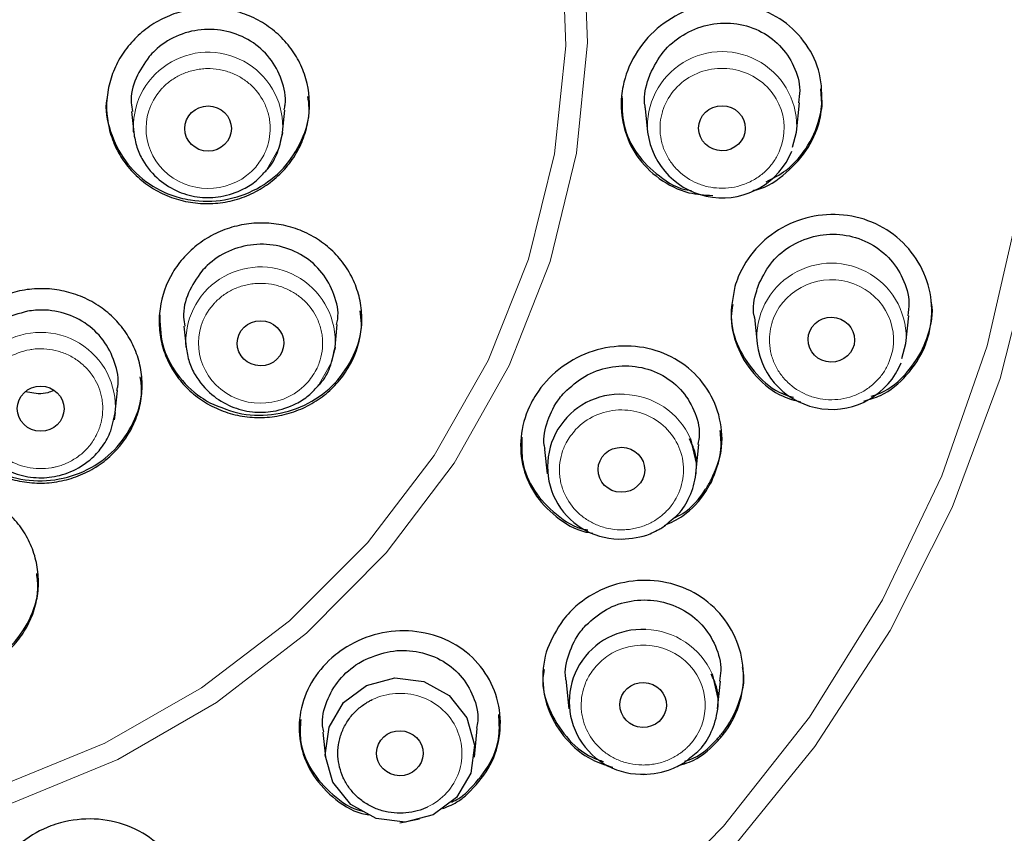
# Model space of a CAD drawing. Units: millimetres. Extents: x 35 to 548, y 37 to 576.
# Drawn here: x 191 to 214, y 497 to 516 of the extents above; entities that cross this region are included whole.
import ezdxf

# ---------------------------------------------------------------- set-up
doc = ezdxf.new("R2010")
doc.units = ezdxf.units.MM

msp = doc.modelspace()

# ---------------------------------------------------------------- linework, layer by layer
at = {"color": 7, "linetype": 'Continuous', "lineweight": 25}
for p, q in [((209.503, 514.308), (209.475, 514.662)), ((205.353, 514.2), (205.409, 513.645)), ((208.908, 513.645), (208.977, 514.333)), ((193.285, 514.126), (193.335, 513.639)), ((196.833, 513.639), (196.886, 514.162)), ((196.833, 513.639), (196.826, 513.581)), ((208.814, 513.293), (208.907, 513.645)), ((198.065, 508.596), (198.119, 509.126)), ((207.916, 509.291), (207.979, 508.678)), ((211.477, 508.678), (211.543, 509.329)), ((194.517, 509.086), (194.567, 508.596)), ((211.384, 508.325), (211.477, 508.677)), ((198.065, 508.596), (198.058, 508.538)), ((191.093, 507.499), (190.791, 507.547)), ((192.9, 507.058), (192.953, 507.577)), ((192.858, 506.883), (192.9, 507.055)), ((192.9, 507.058), (192.873, 506.885)), ((202.988, 506.189), (203.046, 505.622)), ((206.544, 505.622), (206.614, 506.306)), ((203.493, 500.72), (203.556, 500.098)), ((207.054, 500.098), (207.121, 500.75)), ((201.34, 498.965), (201.408, 499.641)), ((197.781, 499.554), (197.841, 498.965)), ((199.59, 497.425), (200.049, 497.513))]:
    msp.add_line(p, q, dxfattribs=at)
at = {"color": 8, "linetype": 'Continuous', "lineweight": 18, "flags": 128}
for points in [[(188.731, 546.385), (191.984, 545.706), (195.143, 544.696), (198.173, 543.368), (201.04, 541.736), (203.711, 539.819), (206.157, 537.639), (208.348, 535.22), (210.261, 532.59), (211.873, 529.778), (213.167, 526.817), (214.128, 523.739), (214.744, 520.581), (215.01, 517.377), (214.921, 514.164), (214.479, 510.978), (213.69, 507.855), (212.561, 504.832), (211.106, 501.941), (209.34, 499.216), (207.286, 496.688)], [(190.369, 545.576), (193.577, 544.716), (196.67, 543.526), (199.611, 542.019), (202.367, 540.214), (204.904, 538.133), (207.194, 535.798), (209.209, 533.238), (210.925, 530.482), (212.323, 527.563), (213.387, 524.516), (214.102, 521.375), (214.462, 518.178), (214.462, 514.962), (214.102, 511.765), (213.387, 508.624), (212.323, 505.576), (210.925, 502.657), (209.209, 499.902), (207.194, 497.342), (204.904, 495.007)], [(190.476, 497.88), (192.961, 498.91), (195.283, 500.25), (197.398, 501.877), (199.27, 503.762), (200.866, 505.871), (202.156, 508.167), (203.118, 510.609), (203.734, 513.152), (203.994, 515.752), (203.893, 518.363), (203.432, 520.937), (202.621, 523.428), (201.473, 525.793), (200.008, 527.99), (198.254, 529.978), (196.241, 531.722), (194.005, 533.192), (191.587, 534.361), (189.029, 535.207)], [(188.973, 534.694), (191.464, 533.858), (193.817, 532.71), (195.99, 531.268), (197.946, 529.56), (199.648, 527.615), (201.067, 525.469), (202.177, 523.159), (202.958, 520.726), (203.396, 518.215), (203.484, 515.67), (203.221, 513.136), (202.609, 510.658), (201.662, 508.282), (200.395, 506.049), (198.831, 503.998), (196.998, 502.168), (194.929, 500.589), (192.66, 499.291), (190.233, 498.297)], [(196.826, 513.581), (196.76, 513.294), (196.43, 512.713)], [(198.058, 508.538), (197.992, 508.251), (197.662, 507.67)]]:
    msp.add_lwpolyline(points, dxfattribs=at)
at = {"color": 7, "linetype": 'Continuous', "lineweight": 25, "flags": 128}
for points in [[(193.335, 513.639), (193.333, 513.657), (193.328, 513.738)], [(194.567, 508.596), (194.565, 508.614), (194.56, 508.695)], [(206.416, 506.444), (206.551, 505.866), (206.544, 505.622)], [(200.374, 497.611), (199.712, 497.437), (199.032, 497.521), (198.437, 497.85), (198.017, 498.374), (197.837, 499.013), (197.924, 499.67), (198.264, 500.245), (198.807, 500.651), (199.469, 500.824), (200.149, 500.741), (200.744, 500.412), (201.164, 499.888), (201.344, 499.248), (201.257, 498.591), (200.916, 498.016), (200.374, 497.611)], [(206.926, 500.92), (207.061, 500.342), (207.054, 500.098)]]:
    msp.add_lwpolyline(points, dxfattribs=at)
at = {"color": 8, "linetype": 'Continuous', "lineweight": 18}
for centre, radius, start, end in [((195.083, 513.767), 1.755, 355.7994, 180.9662), ((207.158, 513.782), 1.754, 355.4952, 184.5169), ((209.728, 508.814), 1.754, 355.4952, 184.5169), ((196.315, 508.724), 1.755, 355.7994, 180.9662), ((191.151, 507.188), 1.754, 355.7669, 184.2331), ((204.816, 505.735), 1.75, 23.8878, 88.7589), ((205.326, 500.211), 1.75, 23.8878, 88.7589)]:
    msp.add_arc(centre, radius, start, end, dxfattribs=at)
at = {"color": 7, "linetype": 'Continuous', "lineweight": 25}
for centre, radius, start, end in [((207.162, 513.868), 1.767, 187.3008, 337.7237), ((209.732, 508.9), 1.767, 187.3008, 337.7237), ((204.757, 505.788), 1.7, 86.7279, 273.0795), ((205.267, 500.264), 1.7, 86.7279, 273.0795)]:
    msp.add_arc(centre, radius, start, end, dxfattribs=at)
for centre, major_axis, ratio in [((195.083, 513.729), (0.549, 0), 0.965786), ((207.155, 513.736), (0.548, -0.002), 0.964609), ((196.314, 508.687), (0.548, -0.004), 0.965624), ((209.724, 508.769), (0.547, -0.01), 0.963881), ((191.15, 507.149), (0.549, -0.001), 0.965951), ((204.792, 505.714), (0.548, -0.009), 0.965102), ((205.302, 500.191), (0.547, -0.018), 0.965197), ((199.588, 499.057), (0.547, -0.011), 0.966023)]:
    msp.add_ellipse(centre, major_axis=major_axis, ratio=ratio, dxfattribs=at)
for points, knots in [([(194.67, 511.997), (194.515, 512.022), (194.365, 512.061), (194.076, 512.166), (193.935, 512.233), (193.671, 512.392), (193.549, 512.483), (193.324, 512.688), (193.221, 512.803), (193.042, 513.047), (192.966, 513.176), (192.839, 513.451), (192.79, 513.595), (192.689, 514.032), (192.681, 514.34), (192.762, 514.784), (192.804, 514.932), (192.917, 515.213), (192.987, 515.348), (193.154, 515.604), (193.252, 515.725), (193.466, 515.943), (193.584, 516.042), (193.842, 516.219), (193.977, 516.294), (194.261, 516.418), (194.411, 516.467), (194.716, 516.536), (194.87, 516.556), (195.182, 516.566), (195.339, 516.556), (195.649, 516.507), (195.799, 516.468), (196.088, 516.363), (196.23, 516.296), (196.493, 516.137), (196.615, 516.046), (196.84, 515.841), (196.944, 515.726), (197.122, 515.482), (197.199, 515.353), (197.325, 515.078), (197.374, 514.934), (197.476, 514.497), (197.483, 514.188), (197.403, 513.745), (197.36, 513.597), (197.248, 513.316), (197.178, 513.181), (197.01, 512.925), (196.913, 512.804), (196.698, 512.586), (196.58, 512.486), (196.323, 512.31), (196.187, 512.234), (195.903, 512.111), (195.753, 512.061), (195.448, 511.993), (195.294, 511.973), (194.983, 511.963), (194.825, 511.973), (194.67, 511.997)], [0, 0, 0, 0, 0.03125, 0.03125, 0.0625, 0.0625, 0.09375, 0.09375, 0.125, 0.125, 0.15625, 0.15625, 0.1875, 0.1875, 0.25, 0.25, 0.28125, 0.28125, 0.3125, 0.3125, 0.34375, 0.34375, 0.375, 0.375, 0.40625, 0.40625, 0.4375, 0.4375, 0.46875, 0.46875, 0.5, 0.5, 0.53125, 0.53125, 0.5625, 0.5625, 0.59375, 0.59375, 0.625, 0.625, 0.65625, 0.65625, 0.6875, 0.6875, 0.75, 0.75, 0.78125, 0.78125, 0.8125, 0.8125, 0.84375, 0.84375, 0.875, 0.875, 0.90625, 0.90625, 0.9375, 0.9375, 0.96875, 0.96875, 1, 1, 1, 1]), ([(209.507, 514.255), (209.505, 514.512), (209.502, 515.025), (209.164, 515.732), (208.62, 516.287), (207.907, 516.63), (207.11, 516.718), (206.313, 516.54), (205.607, 516.111), (205.077, 515.483), (204.854, 514.904), (204.768, 514.324), (204.813, 513.743), (205.124, 513.061), (205.659, 512.528), (206.292, 512.196), (206.748, 512.168), (206.937, 512.157)], [0, 0, 0, 0, 0.0709011, 0.1418009, 0.2127433, 0.2838608, 0.3553955, 0.4276353, 0.5005686, 0.5734479, 0.645, 0.6662145, 0.7359543, 0.805654, 0.876463, 0.9489219, 1, 1, 1, 1]), ([(196.869, 514.166), (196.879, 514.207), (196.933, 514.44), (196.829, 514.881), (196.557, 515.405), (196.101, 515.809), (195.536, 516.043), (194.917, 516.083), (194.32, 515.923), (193.92, 515.661), (193.742, 515.468), (193.699, 515.421)], [0, 0, 0, 0, 0.028762, 0.161315, 0.293896, 0.426563, 0.559334, 0.692183, 0.825049, 0.957864, 1, 1, 1, 1]), ([(205.466, 515.006), (205.559, 515.187), (205.743, 515.549), (206.228, 515.952), (206.806, 516.193), (207.435, 516.232), (208.033, 516.063), (208.532, 515.707), (208.864, 515.21), (209.012, 514.725), (208.967, 514.432), (208.952, 514.335)], [0, 0, 0, 0, 0.116719, 0.233372, 0.351658, 0.471093, 0.590235, 0.708378, 0.825628, 0.942382, 1, 1, 1, 1]), ([(193.699, 515.421), (193.586, 515.258), (193.361, 514.931), (193.245, 514.459), (193.295, 514.199), (193.308, 514.13)], [0, 0, 0, 0, 0.424091, 0.848187, 1, 1, 1, 1]), ([(205.361, 514.202), (205.357, 514.218), (205.302, 514.42), (205.362, 514.706), (205.447, 514.949), (205.466, 515.006)], [0, 0, 0, 0, 0.065393, 0.781177, 1, 1, 1, 1]), ([(192.71, 514.441), (192.709, 514.436), (192.647, 514.181), (192.77, 513.646), (193.097, 512.947), (193.678, 512.396), (194.245, 512.138), (194.847, 512.01), (195.478, 512.013), (196.247, 512.278), (196.889, 512.772), (197.31, 513.44), (197.495, 514.047), (197.44, 514.394), (197.426, 514.486)], [0, 0, 0, 0, 0.001989, 0.104979, 0.207986, 0.311056, 0.414207, 0.446999, 0.550215, 0.653432, 0.75661, 0.85971, 0.962736, 1, 1, 1, 1]), ([(204.806, 514.489), (204.808, 514.259), (204.811, 513.779), (205.13, 513.113), (205.664, 512.594), (206.137, 512.305), (206.418, 512.274), (206.436, 512.272)], [0, 0, 0, 0, 0.2270839, 0.4743105, 0.7254226, 0.9823131, 1, 1, 1, 1]), ([(207.885, 512.275), (207.912, 512.281), (208.202, 512.337), (208.684, 512.675), (209.216, 513.257), (209.45, 513.832), (209.495, 514.17), (209.507, 514.255)], [0, 0, 0, 0, 0.0308468, 0.323345, 0.6135986, 0.9027951, 1, 1, 1, 1]), ([(208.191, 512.478), (208.353, 512.56), (208.752, 512.762), (209.209, 513.321), (209.447, 513.884), (209.492, 514.223), (209.503, 514.308)], [0, 0, 0, 0, 0.225913, 0.557998, 0.888885, 1, 1, 1, 1]), ([(193.335, 513.637), (193.355, 513.52), (193.393, 513.292), (193.578, 512.899), (193.901, 512.518), (194.375, 512.226), (194.88, 512.096), (195.41, 512.111), (195.862, 512.264), (196.208, 512.48), (196.352, 512.64), (196.418, 512.713)], [0, 0, 0, 0, 0.088078, 0.170931, 0.32056, 0.453548, 0.579843, 0.700457, 0.840266, 0.927121, 1, 1, 1, 1]), ([(196.418, 512.713), (196.443, 512.737), (196.573, 512.864), (196.741, 513.176), (196.801, 513.478), (196.833, 513.637)], [0, 0, 0, 0, 0.099026, 0.527188, 1, 1, 1, 1]), ([(210.486, 507.329), (210.619, 507.367), (211.007, 507.48), (211.524, 507.92), (211.857, 508.425), (212.057, 508.986), (212.125, 509.588), (211.942, 510.348), (211.51, 511.006), (210.877, 511.485), (210.115, 511.73), (209.309, 511.713), (208.548, 511.436), (207.922, 510.932), (207.589, 510.413), (207.483, 510.093), (207.458, 510.017)], [0, 0, 0, 0, 0.043101, 0.125217, 0.20736, 0.234079, 0.316187, 0.398295, 0.48043, 0.562563, 0.644653, 0.726811, 0.809226, 0.891827, 0.974157, 1, 1, 1, 1]), ([(197.506, 511.217), (197.642, 511.143), (197.768, 511.057), (198.001, 510.864), (198.109, 510.754), (198.299, 510.519), (198.381, 510.394), (198.518, 510.127), (198.574, 509.986), (198.654, 509.699), (198.679, 509.552), (198.7, 509.253), (198.695, 509.102), (198.634, 508.659), (198.531, 508.367), (198.298, 507.977), (198.206, 507.853), (198, 507.626), (197.887, 507.523), (197.639, 507.338), (197.505, 507.256), (197.226, 507.122), (197.081, 507.068), (196.777, 506.986), (196.624, 506.96), (196.314, 506.937), (196.157, 506.941), (195.847, 506.976), (195.696, 507.009), (195.402, 507.101), (195.258, 507.162), (194.986, 507.31), (194.86, 507.395), (194.627, 507.589), (194.519, 507.698), (194.329, 507.934), (194.248, 508.059), (194.11, 508.325), (194.054, 508.467), (193.974, 508.754), (193.949, 508.9), (193.928, 509.2), (193.934, 509.351), (193.994, 509.794), (194.097, 510.085), (194.33, 510.475), (194.423, 510.6), (194.628, 510.827), (194.741, 510.93), (194.989, 511.115), (195.123, 511.196), (195.402, 511.331), (195.547, 511.385), (195.851, 511.466), (196.004, 511.492), (196.314, 511.515), (196.472, 511.512), (196.781, 511.476), (196.932, 511.444), (197.226, 511.352), (197.37, 511.291), (197.506, 511.217)], [0, 0, 0, 0, 0.03125, 0.03125, 0.0625, 0.0625, 0.09375, 0.09375, 0.125, 0.125, 0.15625, 0.15625, 0.1875, 0.1875, 0.25, 0.25, 0.28125, 0.28125, 0.3125, 0.3125, 0.34375, 0.34375, 0.375, 0.375, 0.40625, 0.40625, 0.4375, 0.4375, 0.46875, 0.46875, 0.5, 0.5, 0.53125, 0.53125, 0.5625, 0.5625, 0.59375, 0.59375, 0.625, 0.625, 0.65625, 0.65625, 0.6875, 0.6875, 0.75, 0.75, 0.78125, 0.78125, 0.8125, 0.8125, 0.84375, 0.84375, 0.875, 0.875, 0.90625, 0.90625, 0.9375, 0.9375, 0.96875, 0.96875, 1, 1, 1, 1]), ([(208.031, 510.095), (208.123, 510.273), (208.308, 510.63), (208.797, 511.02), (209.377, 511.244), (210.002, 511.266), (210.594, 511.086), (211.092, 510.723), (211.425, 510.221), (211.577, 509.729), (211.533, 509.432), (211.518, 509.332)], [0, 0, 0, 0, 0.117291, 0.234568, 0.352195, 0.470053, 0.587717, 0.705088, 0.822376, 0.939772, 1, 1, 1, 1]), ([(198.102, 509.13), (198.112, 509.171), (198.165, 509.402), (198.062, 509.84), (197.789, 510.362), (197.334, 510.763), (196.768, 510.996), (196.149, 511.035), (195.551, 510.875), (195.152, 510.614), (194.974, 510.421), (194.931, 510.375)], [0, 0, 0, 0, 0.028532, 0.161074, 0.293755, 0.4266, 0.559567, 0.692557, 0.825462, 0.958211, 1, 1, 1, 1]), ([(194.931, 510.375), (194.819, 510.212), (194.593, 509.887), (194.477, 509.418), (194.527, 509.158), (194.54, 509.09)], [0, 0, 0, 0, 0.423912, 0.84782, 1, 1, 1, 1]), ([(207.923, 509.293), (207.919, 509.306), (207.865, 509.507), (207.924, 509.792), (208.01, 510.036), (208.031, 510.095)], [0, 0, 0, 0, 0.050562, 0.77324, 1, 1, 1, 1]), ([(189.325, 506.204), (189.224, 506.319), (189.136, 506.441), (188.987, 506.701), (188.924, 506.84), (188.83, 507.124), (188.798, 507.269), (188.764, 507.566), (188.762, 507.718), (188.789, 508.015), (188.817, 508.161), (188.904, 508.45), (188.963, 508.59), (189.177, 508.988), (189.377, 509.228), (189.734, 509.518), (189.865, 509.605), (190.138, 509.751), (190.281, 509.81), (190.578, 509.903), (190.733, 509.935), (191.042, 509.97), (191.198, 509.973), (191.511, 509.949), (191.664, 509.922), (191.962, 509.842), (192.109, 509.786), (192.386, 509.65), (192.516, 509.57), (192.759, 509.386), (192.873, 509.281), (193.075, 509.051), (193.163, 508.929), (193.313, 508.669), (193.375, 508.53), (193.469, 508.246), (193.501, 508.1), (193.535, 507.804), (193.537, 507.652), (193.51, 507.355), (193.482, 507.209), (193.395, 506.92), (193.336, 506.78), (193.122, 506.382), (192.922, 506.142), (192.565, 505.852), (192.434, 505.765), (192.161, 505.619), (192.018, 505.56), (191.721, 505.467), (191.566, 505.435), (191.257, 505.4), (191.101, 505.397), (190.788, 505.421), (190.635, 505.448), (190.337, 505.528), (190.19, 505.583), (189.913, 505.72), (189.783, 505.8), (189.54, 505.984), (189.426, 506.089), (189.325, 506.204)], [0, 0, 0, 0, 0.03125, 0.03125, 0.0625, 0.0625, 0.09375, 0.09375, 0.125, 0.125, 0.15625, 0.15625, 0.1875, 0.1875, 0.25, 0.25, 0.28125, 0.28125, 0.3125, 0.3125, 0.34375, 0.34375, 0.375, 0.375, 0.40625, 0.40625, 0.4375, 0.4375, 0.46875, 0.46875, 0.5, 0.5, 0.53125, 0.53125, 0.5625, 0.5625, 0.59375, 0.59375, 0.625, 0.625, 0.65625, 0.65625, 0.6875, 0.6875, 0.75, 0.75, 0.78125, 0.78125, 0.8125, 0.8125, 0.84375, 0.84375, 0.875, 0.875, 0.90625, 0.90625, 0.9375, 0.9375, 0.96875, 0.96875, 1, 1, 1, 1]), ([(207.458, 510.017), (207.41, 509.766), (207.316, 509.264), (207.51, 508.515), (207.937, 507.883), (208.463, 507.454), (208.858, 507.347), (208.997, 507.31)], [0, 0, 0, 0, 0.219138, 0.438237, 0.658421, 0.879807, 1, 1, 1, 1]), ([(207.407, 509.593), (207.392, 509.501), (207.339, 509.159), (207.52, 508.568), (207.94, 507.94), (208.416, 507.537), (208.752, 507.441), (208.835, 507.417)], [0, 0, 0, 0, 0.09886, 0.368389, 0.639236, 0.911543, 1, 1, 1, 1]), ([(210.66, 507.444), (210.733, 507.466), (211.058, 507.566), (211.519, 507.977), (211.857, 508.479), (212.048, 509.038), (212.136, 509.392), (212.075, 509.644), (212.074, 509.648)], [0, 0, 0, 0, 0.079727, 0.355218, 0.630796, 0.72039, 0.995854, 1, 1, 1, 1]), ([(190.837, 509.438), (190.64, 509.384), (190.247, 509.276), (189.766, 508.888), (189.45, 508.385), (189.314, 507.912), (189.362, 507.638), (189.376, 507.556)], [0, 0, 0, 0, 0.225852, 0.451706, 0.677514, 0.903371, 1, 1, 1, 1]), ([(192.94, 507.58), (192.947, 507.607), (193.001, 507.823), (192.907, 508.25), (192.649, 508.778), (192.203, 509.192), (191.643, 509.438), (191.165, 509.485), (190.9, 509.447), (190.837, 509.438)], [0, 0, 0, 0, 0.026322, 0.209262, 0.392346, 0.575537, 0.758752, 0.941896, 1, 1, 1, 1]), ([(193.944, 509.399), (193.951, 509.146), (193.966, 508.636), (194.324, 507.938), (194.757, 507.505), (195.055, 507.331), (195.127, 507.289)], [0, 0, 0, 0, 0.297376, 0.600121, 0.903244, 1, 1, 1, 1]), ([(195.127, 507.289), (195.372, 507.185), (195.862, 506.978), (196.684, 506.988), (197.454, 507.24), (198.101, 507.727), (198.53, 508.385), (198.722, 508.996), (198.669, 509.349), (198.654, 509.449)], [0, 0, 0, 0, 0.156603, 0.313208, 0.469721, 0.626044, 0.782188, 0.938247, 1, 1, 1, 1]), ([(194.567, 508.594), (194.587, 508.477), (194.625, 508.249), (194.81, 507.856), (195.133, 507.474), (195.608, 507.183), (196.112, 507.052), (196.643, 507.068), (197.094, 507.221), (197.44, 507.437), (197.584, 507.597), (197.65, 507.67)], [0, 0, 0, 0, 0.088086, 0.170944, 0.32058, 0.453568, 0.579863, 0.700477, 0.840285, 0.927137, 1, 1, 1, 1]), ([(197.65, 507.67), (197.675, 507.694), (197.805, 507.821), (197.973, 508.132), (198.033, 508.435), (198.065, 508.594)], [0, 0, 0, 0, 0.099073, 0.527214, 1, 1, 1, 1]), ([(206.906, 505.427), (207.001, 505.667), (207.19, 506.146), (207.142, 506.922), (206.848, 507.629), (206.319, 508.196), (205.619, 508.555), (204.822, 508.664), (204.016, 508.508), (203.297, 508.105), (202.877, 507.643), (202.581, 507.132), (202.402, 506.574), (202.43, 505.834), (202.713, 505.142), (203.238, 504.595), (203.745, 504.276), (204.067, 504.235), (204.122, 504.228)], [0, 0, 0, 0, 0.068368, 0.136734, 0.205142, 0.273718, 0.342697, 0.412355, 0.482682, 0.552958, 0.621953, 0.64241, 0.709657, 0.776867, 0.845146, 0.915015, 0.985453, 1, 1, 1, 1]), ([(203.454, 507.53), (203.606, 507.667), (203.91, 507.941), (204.505, 508.149), (205.125, 508.173), (205.716, 507.992), (206.206, 507.627), (206.521, 507.124), (206.653, 506.656), (206.603, 506.386), (206.589, 506.31)], [0, 0, 0, 0, 0.133928, 0.267779, 0.403504, 0.540548, 0.677256, 0.812817, 0.947353, 1, 1, 1, 1]), ([(188.782, 507.869), (188.786, 507.625), (188.794, 507.124), (189.063, 506.587), (189.433, 506.117), (189.915, 505.729), (190.675, 505.455), (191.49, 505.439), (192.265, 505.682), (192.918, 506.156), (193.356, 506.807), (193.557, 507.424), (193.506, 507.787), (193.491, 507.897)], [0, 0, 0, 0, 0.097673, 0.20084, 0.233636, 0.336867, 0.440099, 0.543292, 0.646407, 0.749448, 0.852453, 0.955475, 1, 1, 1, 1]), ([(191.448, 507.573), (191.406, 507.554), (191.294, 507.505), (191.17, 507.501), (191.093, 507.499)], [0, 0, 0, 0, 0.3762007, 1, 1, 1, 1]), ([(203.003, 506.192), (202.995, 506.225), (202.94, 506.443), (203.041, 506.874), (203.243, 507.287), (203.414, 507.484), (203.454, 507.53)], [0, 0, 0, 0, 0.071408, 0.478558, 0.877913, 1, 1, 1, 1]), ([(189.401, 507.058), (189.426, 506.922), (189.472, 506.662), (189.697, 506.233), (190.07, 505.851), (190.583, 505.592), (191.099, 505.504), (191.62, 505.564), (192.047, 505.745), (192.381, 505.996), (192.622, 506.275), (192.798, 506.578), (192.841, 506.797), (192.858, 506.883)], [0, 0, 0, 0, 0.084355, 0.16162, 0.294456, 0.404878, 0.50905, 0.60856, 0.720522, 0.78791, 0.862989, 0.94583, 1, 1, 1, 1]), ([(206.903, 505.48), (207.007, 505.72), (207.17, 506.095), (207.128, 506.491), (207.112, 506.634)], [0, 0, 0, 0, 0.6389588, 1, 1, 1, 1]), ([(202.455, 506.477), (202.449, 506.283), (202.436, 505.841), (202.721, 505.195), (203.241, 504.654), (203.709, 504.345), (203.989, 504.304), (204.003, 504.302)], [0, 0, 0, 0, 0.201207, 0.457991, 0.720685, 0.98549, 1, 1, 1, 1]), ([(205.923, 504.5), (205.977, 504.539), (206.162, 504.677), (206.395, 505.031), (206.565, 505.55), (206.573, 506.062), (206.438, 506.343), (206.391, 506.44)], [0, 0, 0, 0, 0.090663, 0.317191, 0.569381, 0.850894, 1, 1, 1, 1]), ([(205.808, 504.408), (205.956, 504.477), (206.345, 504.657), (206.695, 505.053), (206.863, 505.352), (206.906, 505.427)], [0, 0, 0, 0, 0.315551, 0.827817, 1, 1, 1, 1]), ([(206.018, 504.575), (206.092, 504.611), (206.404, 504.763), (206.691, 505.108), (206.86, 505.405), (206.903, 505.48)], [0, 0, 0, 0, 0.189784, 0.796319, 1, 1, 1, 1]), ([(190.955, 503.854), (191.009, 503.713), (191.047, 503.57), (191.094, 503.278), (191.102, 503.127), (191.089, 502.83), (191.067, 502.684), (190.993, 502.395), (190.94, 502.252), (190.808, 501.983), (190.73, 501.856), (190.544, 501.614), (190.439, 501.502), (190.096, 501.201), (189.823, 501.042), (189.385, 500.888), (189.231, 500.85), (188.923, 500.803), (188.769, 500.795), (188.457, 500.806), (188.3, 500.827), (187.999, 500.896), (187.852, 500.945), (187.568, 501.07), (187.434, 501.145), (187.184, 501.319), (187.066, 501.419), (186.856, 501.638), (186.763, 501.755), (186.601, 502.008), (186.533, 502.144), (186.426, 502.425), (186.387, 502.568), (186.34, 502.86), (186.332, 503.011), (186.346, 503.308), (186.368, 503.454), (186.442, 503.743), (186.494, 503.885), (186.626, 504.154), (186.705, 504.282), (186.89, 504.524), (186.995, 504.636), (187.338, 504.937), (187.611, 505.096), (188.049, 505.25), (188.203, 505.288), (188.511, 505.335), (188.666, 505.343), (188.977, 505.332), (189.134, 505.311), (189.435, 505.242), (189.582, 505.193), (189.867, 505.068), (190, 504.993), (190.25, 504.819), (190.368, 504.719), (190.579, 504.5), (190.672, 504.382), (190.833, 504.13), (190.901, 503.994), (190.955, 503.854)], [0, 0, 0, 0, 0.03125, 0.03125, 0.0625, 0.0625, 0.09375, 0.09375, 0.125, 0.125, 0.15625, 0.15625, 0.1875, 0.1875, 0.25, 0.25, 0.28125, 0.28125, 0.3125, 0.3125, 0.34375, 0.34375, 0.375, 0.375, 0.40625, 0.40625, 0.4375, 0.4375, 0.46875, 0.46875, 0.5, 0.5, 0.53125, 0.53125, 0.5625, 0.5625, 0.59375, 0.59375, 0.625, 0.625, 0.65625, 0.65625, 0.6875, 0.6875, 0.75, 0.75, 0.78125, 0.78125, 0.8125, 0.8125, 0.84375, 0.84375, 0.875, 0.875, 0.90625, 0.90625, 0.9375, 0.9375, 0.96875, 0.96875, 1, 1, 1, 1]), ([(205.632, 504.294), (205.661, 504.307), (205.77, 504.358), (205.859, 504.44), (205.923, 504.5)], [0, 0, 0, 0, 0.2667396, 1, 1, 1, 1]), ([(204.795, 504.082), (205.027, 504.102), (205.322, 504.128), (205.577, 504.264), (205.632, 504.294)], [0, 0, 0, 0, 0.786182, 1, 1, 1, 1]), ([(186.484, 502.334), (186.6, 502.103), (186.833, 501.642), (187.463, 501.141), (188.217, 500.857), (189.031, 500.831), (189.807, 501.063), (190.464, 501.526), (190.91, 502.167), (191.119, 502.786), (191.071, 503.157), (191.056, 503.275)], [0, 0, 0, 0, 0.118326, 0.236655, 0.354913, 0.473027, 0.591007, 0.708922, 0.826869, 0.94493, 1, 1, 1, 1]), ([(206.156, 498.777), (206.234, 498.798), (206.568, 498.887), (206.907, 499.175), (207.305, 499.623), (207.593, 500.163), (207.706, 500.935), (207.548, 501.699), (207.138, 502.367), (206.522, 502.861), (205.769, 503.125), (204.962, 503.131), (204.195, 502.879), (203.692, 502.511), (203.474, 502.25), (203.421, 502.187)], [0, 0, 0, 0, 0.028006, 0.119277, 0.148966, 0.240198, 0.33143, 0.422692, 0.513952, 0.605165, 0.696453, 0.788026, 0.879806, 0.971285, 1, 1, 1, 1]), ([(203.96, 502.064), (204.113, 502.199), (204.418, 502.467), (205.016, 502.661), (205.637, 502.668), (206.224, 502.471), (206.709, 502.096), (207.024, 501.586), (207.159, 501.11), (207.11, 500.834), (207.096, 500.753)], [0, 0, 0, 0, 0.134639, 0.269262, 0.404287, 0.539576, 0.674644, 0.809375, 0.94401, 1, 1, 1, 1]), ([(203.421, 502.187), (203.283, 501.97), (203.007, 501.535), (202.904, 500.772), (203.054, 500.024), (203.465, 499.372), (204.003, 498.908), (204.424, 498.78), (204.591, 498.729)], [0, 0, 0, 0, 0.1758, 0.351567, 0.528206, 0.705808, 0.883322, 1, 1, 1, 1]), ([(203.506, 500.723), (203.499, 500.753), (203.444, 500.973), (203.543, 501.404), (203.743, 501.82), (203.918, 502.017), (203.96, 502.064)], [0, 0, 0, 0, 0.065317, 0.469877, 0.873388, 1, 1, 1, 1]), ([(201.179, 498.102), (201.357, 498.292), (201.714, 498.673), (201.962, 499.413), (201.957, 500.174), (201.684, 500.886), (201.177, 501.462), (200.487, 501.84), (199.69, 501.974), (198.879, 501.847), (198.318, 501.562), (197.851, 501.189), (197.474, 500.732), (197.214, 500.032), (197.21, 499.295), (197.471, 498.586), (197.983, 498.014), (198.485, 497.675), (198.806, 497.622), (198.863, 497.612)], [0, 0, 0, 0, 0.063869, 0.127736, 0.191642, 0.255706, 0.320145, 0.38522, 0.450919, 0.516569, 0.581025, 0.600135, 0.662957, 0.725744, 0.78953, 0.854801, 0.920604, 0.985984, 1, 1, 1, 1]), ([(198.782, 501.261), (198.973, 501.336), (199.356, 501.486), (199.98, 501.474), (200.557, 501.282), (201.036, 500.908), (201.333, 500.4), (201.452, 499.95), (201.399, 499.701), (201.387, 499.644)], [0, 0, 0, 0, 0.157105, 0.31412, 0.473334, 0.634095, 0.794461, 0.953482, 1, 1, 1, 1]), ([(197.801, 499.558), (197.79, 499.605), (197.737, 499.839), (197.849, 500.28), (198.138, 500.795), (198.496, 501.108), (198.727, 501.232), (198.782, 501.261)], [0, 0, 0, 0, 0.071853, 0.35735, 0.639126, 0.915507, 1, 1, 1, 1]), ([(202.979, 501.022), (202.967, 500.958), (202.91, 500.645), (203.071, 500.075), (203.466, 499.43), (203.941, 499.003), (204.284, 498.893), (204.376, 498.863)], [0, 0, 0, 0, 0.071828, 0.346698, 0.623051, 0.899269, 1, 1, 1, 1]), ([(206.275, 498.868), (206.313, 498.879), (206.603, 498.962), (206.904, 499.231), (207.303, 499.677), (207.572, 500.213), (207.708, 500.764), (207.646, 501.04), (207.64, 501.068)], [0, 0, 0, 0, 0.0410559, 0.3202616, 0.4110352, 0.690125, 0.9692109, 1, 1, 1, 1]), ([(206.434, 498.976), (206.487, 499.015), (206.673, 499.153), (206.905, 499.507), (207.075, 500.026), (207.083, 500.538), (206.948, 500.819), (206.901, 500.916)], [0, 0, 0, 0, 0.0906626, 0.3171907, 0.5693813, 0.8508936, 1, 1, 1, 1]), ([(200.24, 497.795), (200.226, 497.788), (200.188, 497.77), (200.067, 497.721), (199.868, 497.664), (199.591, 497.638), (199.356, 497.66), (199.169, 497.705), (198.988, 497.767), (198.775, 497.876), (198.559, 498.049), (198.411, 498.219), (198.317, 498.365), (198.197, 498.596), (198.121, 498.904), (198.136, 499.217), (198.174, 499.4), (198.231, 499.578), (198.335, 499.79), (198.505, 500.008), (198.675, 500.158), (198.808, 500.245), (198.885, 500.288), (198.925, 500.308), (198.941, 500.316)], [0, 0, 0, 0, 0.010695, 0.027095, 0.08642, 0.145745, 0.208595, 0.240299, 0.272193, 0.33466, 0.397127, 0.455218, 0.484405, 0.513835, 0.630839, 0.693804, 0.725347, 0.757262, 0.820285, 0.883308, 0.941564, 0.97064, 0.988561, 1, 1, 1, 1]), ([(201.177, 498.156), (201.353, 498.346), (201.705, 498.726), (201.951, 499.385), (201.923, 499.8), (201.912, 499.965)], [0, 0, 0, 0, 0.375331, 0.750655, 1, 1, 1, 1]), ([(197.26, 499.846), (197.249, 499.683), (197.222, 499.272), (197.48, 498.638), (197.986, 498.074), (198.441, 497.747), (198.712, 497.697), (198.72, 497.695)], [0, 0, 0, 0, 0.177727, 0.448202, 0.720852, 0.991775, 1, 1, 1, 1]), ([(206.142, 498.77), (206.171, 498.783), (206.281, 498.834), (206.369, 498.916), (206.434, 498.976)], [0, 0, 0, 0, 0.2667396, 1, 1, 1, 1]), ([(205.305, 498.558), (205.537, 498.578), (205.832, 498.604), (206.088, 498.741), (206.142, 498.77)], [0, 0, 0, 0, 0.7861815, 1, 1, 1, 1]), ([(200.597, 497.758), (200.727, 497.811), (200.941, 497.897), (201.112, 498.044), (201.179, 498.102)], [0, 0, 0, 0, 0.6114779, 1, 1, 1, 1]), ([(200.8, 497.911), (200.858, 497.936), (200.999, 497.997), (201.111, 498.097), (201.177, 498.156)], [0, 0, 0, 0, 0.418215, 1, 1, 1, 1]), ([(193.1, 493.269), (193.337, 493.385), (193.813, 493.616), (194.324, 494.219), (194.609, 494.929), (194.628, 495.686), (194.382, 496.399), (193.892, 496.99), (193.212, 497.391), (192.418, 497.553), (191.793, 497.482), (191.219, 497.297), (190.694, 497.003), (190.181, 496.443), (189.889, 495.758), (189.857, 495.013), (190.098, 494.285), (190.593, 493.692), (191.084, 493.334), (191.405, 493.269), (191.464, 493.256)], [0, 0, 0, 0, 0.05995, 0.119898, 0.179883, 0.240015, 0.300501, 0.361582, 0.42325, 0.484872, 0.545372, 0.56331, 0.622278, 0.681211, 0.741083, 0.80235, 0.864115, 0.925483, 0.986195, 1, 1, 1, 1])]:
    msp.add_open_spline(points, degree=3, knots=knots, dxfattribs=at)
at = {"color": 8, "linetype": 'Continuous', "lineweight": 18}
for points, knots in [([(193.967, 514.634), (193.978, 514.646), (194.005, 514.677), (194.095, 514.769), (194.254, 514.897), (194.498, 515.028), (194.722, 515.099), (194.912, 515.13), (195.104, 515.143), (195.344, 515.124), (195.614, 515.05), (195.819, 514.951), (195.966, 514.853), (196.172, 514.687), (196.369, 514.434), (196.484, 514.141), (196.525, 513.959), (196.546, 513.774), (196.538, 513.54), (196.482, 513.315), (196.383, 513.068), (196.278, 512.928), (196.201, 512.824)], [0, 0, 0, 0, 0.010708, 0.02715, 0.086489, 0.145829, 0.208687, 0.240396, 0.272293, 0.334768, 0.397241, 0.455339, 0.484531, 0.513965, 0.630986, 0.693959, 0.725506, 0.757426, 0.820457, 0.883487, 0.913457, 1, 1, 1, 1]), ([(205.799, 514.244), (205.939, 514.593), (206.216, 514.873), (206.923, 515.175), (207.324, 515.184), (208.045, 514.914), (208.336, 514.646), (208.648, 513.963), (208.657, 513.575), (208.518, 513.227)], [0, 0, 0, 0, 0.25, 0.25, 0.5, 0.5, 0.75, 0.75, 1, 1, 1, 1]), ([(196.201, 512.824), (195.683, 512.229), (194.763, 512.151), (193.53, 513.15), (193.45, 514.039), (193.967, 514.634)], [0, 0, 0, 0, 0.5, 0.5, 1, 1, 1, 1]), ([(208.518, 513.227), (208.512, 513.212), (208.496, 513.175), (208.441, 513.06), (208.334, 512.889), (208.147, 512.689), (207.959, 512.552), (207.789, 512.464), (207.611, 512.392), (207.378, 512.334), (207.098, 512.321), (206.87, 512.35), (206.699, 512.397), (206.449, 512.49), (206.178, 512.668), (205.971, 512.909), (205.872, 513.069), (205.789, 513.237), (205.718, 513.462), (205.692, 513.733), (205.713, 513.955), (205.75, 514.106), (205.777, 514.188), (205.793, 514.229), (205.799, 514.244)], [0, 0, 0, 0, 0.010695, 0.027095, 0.08642, 0.145745, 0.208595, 0.240299, 0.272193, 0.33466, 0.397127, 0.455218, 0.484405, 0.513835, 0.630839, 0.693804, 0.725347, 0.757262, 0.820285, 0.883308, 0.941564, 0.97064, 0.988561, 1, 1, 1, 1]), ([(208.369, 509.276), (208.659, 510.001), (209.504, 510.362), (211.005, 509.8), (211.378, 508.984), (211.087, 508.259)], [0, 0, 0, 0, 0.5, 0.5, 1, 1, 1, 1]), ([(195.199, 509.591), (195.21, 509.603), (195.237, 509.633), (195.327, 509.726), (195.486, 509.854), (195.73, 509.984), (195.954, 510.056), (196.144, 510.086), (196.336, 510.099), (196.576, 510.081), (196.846, 510.006), (197.051, 509.907), (197.198, 509.809), (197.404, 509.644), (197.601, 509.391), (197.716, 509.098), (197.757, 508.916), (197.778, 508.731), (197.771, 508.497), (197.714, 508.272), (197.615, 508.025), (197.51, 507.885), (197.433, 507.781)], [0, 0, 0, 0, 0.010705, 0.027136, 0.086475, 0.145815, 0.208674, 0.240384, 0.272281, 0.334757, 0.397232, 0.455331, 0.484523, 0.513957, 0.63098, 0.693954, 0.725501, 0.757422, 0.820454, 0.883485, 0.913455, 1, 1, 1, 1]), ([(197.433, 507.781), (196.915, 507.185), (195.995, 507.108), (194.763, 508.107), (194.682, 508.996), (195.199, 509.591)], [0, 0, 0, 0, 0.5, 0.5, 1, 1, 1, 1]), ([(211.087, 508.259), (211.081, 508.245), (211.066, 508.207), (211.011, 508.092), (210.903, 507.921), (210.717, 507.722), (210.528, 507.584), (210.358, 507.496), (210.181, 507.424), (209.948, 507.366), (209.667, 507.353), (209.44, 507.382), (209.269, 507.429), (209.018, 507.522), (208.747, 507.7), (208.54, 507.941), (208.441, 508.101), (208.358, 508.27), (208.288, 508.494), (208.261, 508.765), (208.283, 508.987), (208.32, 509.138), (208.347, 509.22), (208.362, 509.261), (208.369, 509.276)], [0, 0, 0, 0, 0.010694, 0.027082, 0.086406, 0.145731, 0.208582, 0.240287, 0.272181, 0.33465, 0.397118, 0.45521, 0.484397, 0.513828, 0.630833, 0.693799, 0.725342, 0.757258, 0.820282, 0.883306, 0.941563, 0.97064, 0.988561, 1, 1, 1, 1]), ([(191.404, 505.762), (191.023, 505.697), (190.631, 505.781), (189.998, 506.209), (189.782, 506.536), (189.648, 507.272), (189.735, 507.65), (190.178, 508.262), (190.517, 508.471), (190.897, 508.535)], [0, 0, 0, 0, 0.25, 0.25, 0.5, 0.5, 0.75, 0.75, 1, 1, 1, 1]), ([(190.897, 508.535), (190.914, 508.538), (190.954, 508.545), (191.085, 508.559), (191.293, 508.559), (191.566, 508.508), (191.785, 508.423), (191.951, 508.328), (192.107, 508.219), (192.278, 508.056), (192.436, 507.831), (192.527, 507.628), (192.574, 507.462), (192.622, 507.207), (192.604, 506.891), (192.498, 506.595), (192.407, 506.43), (192.301, 506.275), (192.139, 506.101), (191.912, 505.938), (191.704, 505.841), (191.551, 505.793), (191.465, 505.773), (191.421, 505.765), (191.404, 505.762)], [0, 0, 0, 0, 0.010706, 0.027145, 0.086472, 0.145801, 0.208646, 0.240349, 0.27224, 0.334703, 0.397163, 0.455251, 0.484436, 0.513865, 0.630863, 0.693824, 0.725365, 0.757278, 0.820297, 0.883315, 0.941568, 0.970642, 0.988562, 1, 1, 1, 1]), ([(203.718, 506.661), (203.978, 506.937), (204.341, 507.102), (205.114, 507.136), (205.491, 507.004), (206.063, 506.501), (206.233, 506.15), (206.269, 505.404), (206.133, 505.04), (205.872, 504.764)], [0, 0, 0, 0, 0.25, 0.25, 0.5, 0.5, 0.75, 0.75, 1, 1, 1, 1]), ([(205.872, 504.764), (205.861, 504.752), (205.833, 504.723), (205.739, 504.634), (205.574, 504.512), (205.326, 504.392), (205.099, 504.329), (204.907, 504.306), (204.715, 504.301), (204.476, 504.328), (204.209, 504.414), (204.008, 504.521), (203.866, 504.624), (203.667, 504.798), (203.481, 505.059), (203.378, 505.356), (203.346, 505.539), (203.332, 505.725), (203.35, 505.959), (203.415, 506.181), (203.525, 506.424), (203.636, 506.56), (203.718, 506.661)], [0, 0, 0, 0, 0.010697, 0.0271, 0.086437, 0.145774, 0.208636, 0.240346, 0.272246, 0.334726, 0.397204, 0.455306, 0.484499, 0.513935, 0.630962, 0.693939, 0.725488, 0.75741, 0.820445, 0.88348, 0.91345, 1, 1, 1, 1]), ([(204.228, 501.137), (204.77, 501.711), (205.693, 501.752), (206.882, 500.705), (206.924, 499.814), (206.382, 499.24)], [0, 0, 0, 0, 0.5, 0.5, 1, 1, 1, 1]), ([(206.382, 499.24), (206.371, 499.228), (206.343, 499.199), (206.249, 499.11), (206.084, 498.988), (205.836, 498.868), (205.609, 498.805), (205.417, 498.782), (205.225, 498.777), (204.986, 498.804), (204.719, 498.89), (204.518, 498.997), (204.376, 499.1), (204.177, 499.274), (203.991, 499.535), (203.889, 499.832), (203.856, 500.015), (203.842, 500.201), (203.86, 500.435), (203.925, 500.657), (204.035, 500.9), (204.146, 501.036), (204.228, 501.137)], [0, 0, 0, 0, 0.010696, 0.027088, 0.086423, 0.14576, 0.208623, 0.240334, 0.272234, 0.334715, 0.397195, 0.455298, 0.484492, 0.513928, 0.630956, 0.693934, 0.725483, 0.757406, 0.820442, 0.883478, 0.913449, 1, 1, 1, 1]), ([(198.941, 500.316), (199.287, 500.482), (199.687, 500.509), (200.42, 500.272), (200.723, 500.017), (201.068, 499.349), (201.095, 498.962), (200.85, 498.254), (200.586, 497.961), (200.24, 497.795)], [0, 0, 0, 0, 0.25, 0.25, 0.5, 0.5, 0.75, 0.75, 1, 1, 1, 1])]:
    msp.add_open_spline(points, degree=3, knots=knots, dxfattribs=at)

doc.saveas('drawing.dxf')
